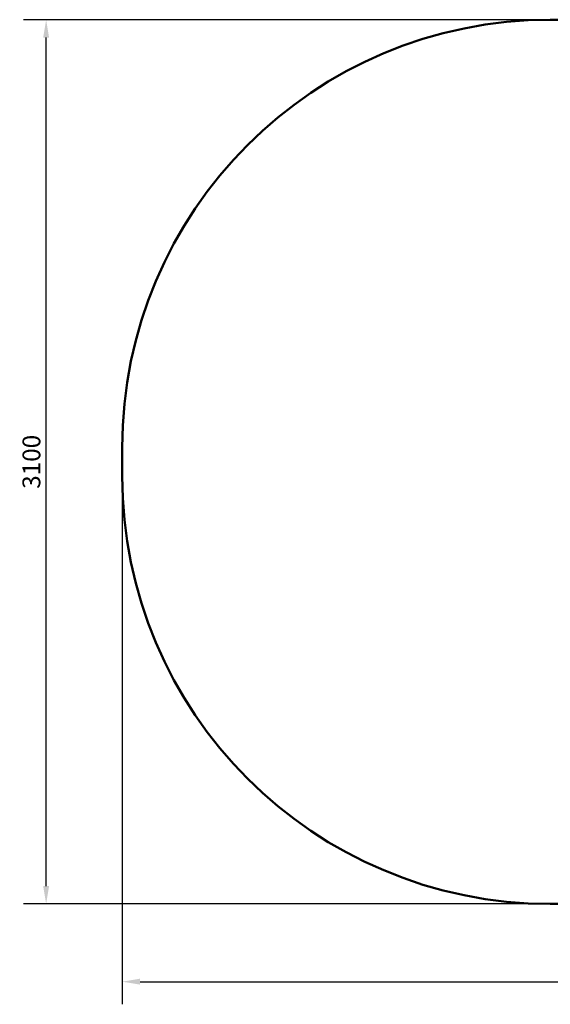
# Model space of a CAD drawing. Units: millimetres. Extents: x 410 to 5474, y 201 to 3652.
# Drawn here: x 410 to 2269, y 201 to 3652 of the extents above; entities that cross this region are included whole.
import ezdxf

# ---------------------------------------------------------------- set-up
doc = ezdxf.new("R2010")
doc.units = ezdxf.units.MM
doc.header["$LTSCALE"] = 25
doc.layers.add('Widoczne (ISO)', color=7, linetype='Continuous', lineweight=50)
doc.styles.add('Wymiar', font='tahoma.ttf')
doc.dimstyles.new('Wymiar Comes', dxfattribs={"dimscale": 25, "dimtxt": 2.5, "dimasz": 2.5, "dimexe": 3.175, "dimexo": 0, "dimgap": 0.762, "dimtad": 1, "dimtoh": 1, "dimrnd": 1e-08, "dimtxsty": 'Wymiar', "dimcen": 0.09, "dimdle": 10, "dimclrd": 256, "dimclre": 256, "dimclrt": 256, "dimazin": 2, "dimtfac": 1.4, "dimtmove": 0, "dimatfit": 3, "dimfxl": 0, "dimtolj": 1, "dimlwd": -1, "dimlwe": -1, "dimarcsym": 0})

# ---------------------------------------------------------------- blocks, each defined once
blk = doc.blocks.new('*D6')
for p, q in [((768.9, 2052.4), (768.9, 200.6)), ((5473.6, 2052.4), (5473.6, 200.6)), ((831.4, 279.9), (5411.1, 279.9))]:
    blk.add_line(p, q)
for points in [[(831.4, 290.4), (831.4, 269.5), (768.9, 279.9)], [(5411.1, 290.4), (5411.1, 269.5), (5473.6, 279.9)]]:
    blk.add_solid(points)
at = {"layer": 'Defpoints', "color": 0}
for p in [(768.9, 2052.4), (5473.6, 2052.4), (5473.6, 279.9)]:
    blk.add_point(p, dxfattribs=at)
at = {"insert": (3121.2, 331.5), "char_height": 62.5, "attachment_point": 5, "style": 'Wymiar'}
blk.add_mtext('\\A1;4705', dxfattribs=at)
blk = doc.blocks.new('*D7')
for p, q in [((3121.2, 3652.4), (422.9, 3652.4)), ((502.3, 614.9), (502.3, 3589.9)), ((3160, 552.4), (422.9, 552.4))]:
    blk.add_line(p, q)
for points in [[(491.9, 3589.9), (512.7, 3589.9), (502.3, 3652.4)], [(491.9, 614.9), (512.7, 614.9), (502.3, 552.4)]]:
    blk.add_solid(points)
at = {"layer": 'Defpoints', "color": 0}
for p in [(502.3, 3652.4), (3121.2, 3652.4), (3160, 552.4)]:
    blk.add_point(p, dxfattribs=at)
at = {"insert": (450.7, 2102.4), "char_height": 62.5, "attachment_point": 5, "rotation": 90, "style": 'Wymiar'}
blk.add_mtext('\\A1;3100', dxfattribs=at)

msp = doc.modelspace()

# ---------------------------------------------------------------- linework, layer by layer
at = {"layer": 'Widoczne (ISO)'}
for p, q in [((2268.88, 3652.41), (3973.576, 3652.41)), ((768.88, 2052.41), (768.88, 2152.41)), ((3973.576, 552.41), (2268.88, 552.41))]:
    msp.add_line(p, q, dxfattribs=at)
for centre, start, end in [((2268.88, 2152.41), 90, 180), ((2268.88, 2052.41), 180, 270)]:
    msp.add_arc(centre, 1500, start, end, dxfattribs=at)

# ---------------------------------------------------------------- dimensions: what is measured, and where the dimension line sits
dim = msp.add_linear_dim(base=(502.293, 3652.41), p1=(3160.03, 552.41), p2=(3121.228, 3652.41), angle=90, dimstyle='Wymiar Comes')
dim.commit()
dim.dimension.update_dxf_attribs({"geometry": '*D7', "text_midpoint": (450.692, 2102.41)})
dim = msp.add_linear_dim(base=(5473.576, 279.936), p1=(768.88, 2052.41), p2=(5473.576, 2052.41), dimstyle='Wymiar Comes', override={"dimdec": 0})
dim.commit()
dim.dimension.update_dxf_attribs({"geometry": '*D6', "text_midpoint": (3121.228, 331.516)})

doc.saveas('drawing.dxf')
